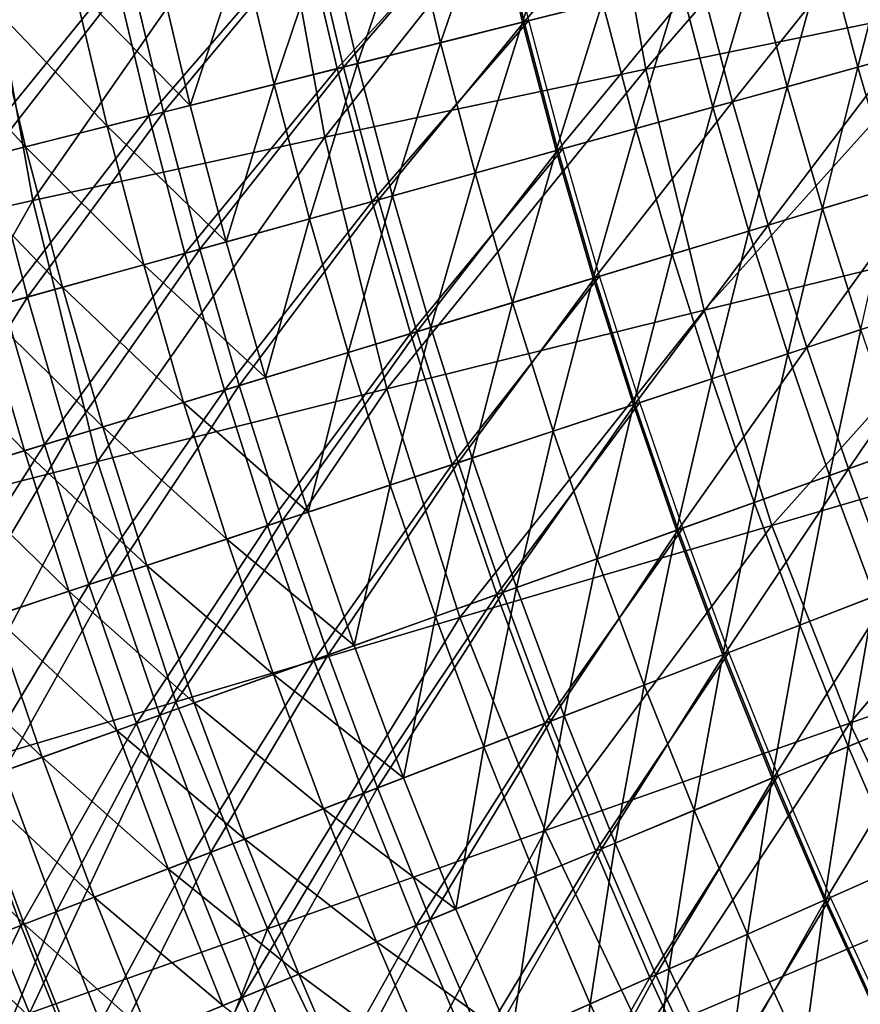
# Model space of a CAD drawing. Extents: x -0.207 to 0.207, y -0.37 to 0.381.
# Drawn here: x -0.171 to -0.146, y -0.231 to -0.202 of the extents above; entities that cross this region are included whole.
import ezdxf

# ---------------------------------------------------------------- set-up
doc = ezdxf.new("R2010")
doc.units = 0
doc.header["$MEASUREMENT"] = 0
doc.layers.get('0').update_dxf_attribs({"linetype": 'CONTINUOUS'})

msp = doc.modelspace()

# ---------------------------------------------------------------- linework, layer by layer
for points in [[(-0.143428, -0.193611, -0.037188), (-0.15205, -0.203539, -0.004018), (-0.153522, -0.19539, -0.002463)], [(-0.143428, -0.193611, -0.037188), (-0.142036, -0.20148, -0.038837), (-0.15205, -0.203539, -0.004018)], [(-0.153522, -0.19539, -0.002463), (-0.161574, -0.20556, 0.029135), (-0.163091, -0.197186, 0.03046)], [(-0.153522, -0.19539, -0.002463), (-0.15205, -0.203539, -0.004018), (-0.161574, -0.20556, 0.029135)], [(-0.163091, -0.197186, 0.03046), (-0.170233, -0.207443, 0.059302), (-0.171769, -0.198892, 0.060328)], [(-0.163091, -0.197186, 0.03046), (-0.161574, -0.20556, 0.029135), (-0.170233, -0.207443, 0.059302)], [(-0.15566, -0.202138, 0.152361), (-0.15657, -0.198306, 0.152361), (-0.151329, -0.197129, 0.152548)], [(-0.15566, -0.202138, 0.152361), (-0.151329, -0.197129, 0.152548), (-0.150449, -0.200833, 0.152548)], [(-0.155708, -0.20215, 0.172117), (-0.154231, -0.197781, 0.171847), (-0.156619, -0.198317, 0.172117)], [(-0.155708, -0.20215, 0.172117), (-0.153334, -0.201555, 0.171847), (-0.154231, -0.197781, 0.171847)], [(-0.161202, -0.203526, 0.157789), (-0.156427, -0.198274, 0.157969), (-0.162145, -0.199558, 0.157789)], [(-0.16102, -0.20348, 0.152185), (-0.161961, -0.199517, 0.152185), (-0.15657, -0.198306, 0.152361)], [(-0.161202, -0.203526, 0.157789), (-0.155518, -0.202102, 0.157969), (-0.156427, -0.198274, 0.157969)], [(-0.16102, -0.20348, 0.152185), (-0.15657, -0.198306, 0.152361), (-0.15566, -0.202138, 0.152361)], [(-0.158135, -0.202758, 0.172365), (-0.156619, -0.198317, 0.172117), (-0.15906, -0.198865, 0.172365)], [(-0.158135, -0.202758, 0.172365), (-0.155708, -0.20215, 0.172117), (-0.156619, -0.198317, 0.172117)], [(-0.171769, -0.198892, 0.060328), (-0.170233, -0.207443, 0.059302), (-0.177652, -0.209091, 0.085161)], [(-0.160598, -0.203375, 0.172586), (-0.15906, -0.198865, 0.172365), (-0.161537, -0.199422, 0.172586)], [(-0.160598, -0.203375, 0.172586), (-0.158135, -0.202758, 0.172365), (-0.15906, -0.198865, 0.172365)], [(-0.166357, -0.204817, 0.152027), (-0.16733, -0.200722, 0.152027), (-0.161961, -0.199517, 0.152185)], [(-0.166357, -0.204817, 0.152027), (-0.161961, -0.199517, 0.152185), (-0.16102, -0.20348, 0.152185)], [(-0.16308, -0.203996, 0.172777), (-0.161537, -0.199422, 0.172586), (-0.164033, -0.199982, 0.172777)], [(-0.16308, -0.203996, 0.172777), (-0.160598, -0.203375, 0.172586), (-0.161537, -0.199422, 0.172586)], [(-0.145757, -0.203484, 0.170935), (-0.144712, -0.199395, 0.17061), (-0.146703, -0.199894, 0.170935)], [(-0.145757, -0.203484, 0.170935), (-0.143778, -0.202936, 0.17061), (-0.144712, -0.199395, 0.17061)], [(-0.166798, -0.204928, 0.157611), (-0.162145, -0.199558, 0.157789), (-0.167773, -0.200822, 0.157611)], [(-0.166798, -0.204928, 0.157611), (-0.161202, -0.203526, 0.157789), (-0.162145, -0.199558, 0.157789)], [(-0.149479, -0.204513, 0.152548), (-0.150449, -0.200833, 0.152548), (-0.14556, -0.199608, 0.152742)], [(-0.149479, -0.204513, 0.152548), (-0.14556, -0.199608, 0.152742), (-0.144621, -0.203169, 0.152742)], [(-0.165563, -0.204618, 0.172934), (-0.164033, -0.199982, 0.172777), (-0.166531, -0.200543, 0.172934)], [(-0.165563, -0.204618, 0.172934), (-0.16308, -0.203996, 0.172777), (-0.164033, -0.199982, 0.172777)], [(-0.147855, -0.204064, 0.171252), (-0.146703, -0.199894, 0.170935), (-0.148815, -0.200423, 0.171252)], [(-0.147855, -0.204064, 0.171252), (-0.145757, -0.203484, 0.170935), (-0.146703, -0.199894, 0.170935)], [(-0.165563, -0.204618, 0.172934), (-0.166531, -0.200543, 0.172934), (-0.169011, -0.2011, 0.173054)], [(-0.150057, -0.204673, 0.171557), (-0.148815, -0.200423, 0.171252), (-0.151031, -0.200978, 0.171557)], [(-0.150057, -0.204673, 0.171557), (-0.147855, -0.204064, 0.171252), (-0.148815, -0.200423, 0.171252)], [(-0.172215, -0.206285, 0.157434), (-0.167773, -0.200822, 0.157611), (-0.173222, -0.202046, 0.157434)], [(-0.1715, -0.206106, 0.151889), (-0.172503, -0.201884, 0.151889), (-0.16733, -0.200722, 0.152027)], [(-0.172215, -0.206285, 0.157434), (-0.166798, -0.204928, 0.157611), (-0.167773, -0.200822, 0.157611)], [(-0.1715, -0.206106, 0.151889), (-0.16733, -0.200722, 0.152027), (-0.166357, -0.204817, 0.152027)], [(-0.154656, -0.205946, 0.152361), (-0.15566, -0.202138, 0.152361), (-0.150449, -0.200833, 0.152548)], [(-0.154656, -0.205946, 0.152361), (-0.150449, -0.200833, 0.152548), (-0.149479, -0.204513, 0.152548)], [(-0.152346, -0.205307, 0.171847), (-0.151031, -0.200978, 0.171557), (-0.153334, -0.201555, 0.171847)], [(-0.152346, -0.205307, 0.171847), (-0.150057, -0.204673, 0.171557), (-0.151031, -0.200978, 0.171557)], [(-0.168029, -0.205236, 0.173054), (-0.169011, -0.2011, 0.173054), (-0.171452, -0.201648, 0.173142)], [(-0.165563, -0.204618, 0.172934), (-0.169011, -0.2011, 0.173054), (-0.168029, -0.205236, 0.173054)], [(-0.154704, -0.205959, 0.172117), (-0.153334, -0.201555, 0.171847), (-0.155708, -0.20215, 0.172117)], [(-0.154704, -0.205959, 0.172117), (-0.152346, -0.205307, 0.171847), (-0.153334, -0.201555, 0.171847)], [(-0.142036, -0.20148, -0.038837), (-0.15032, -0.210694, -0.005062), (-0.15205, -0.203539, -0.004018)], [(-0.142036, -0.20148, -0.038837), (-0.140441, -0.208275, -0.039943), (-0.15032, -0.210694, -0.005062)], [(-0.170456, -0.205844, 0.173142), (-0.171452, -0.201648, 0.173142), (-0.17383, -0.202182, 0.173201)], [(-0.168029, -0.205236, 0.173054), (-0.171452, -0.201648, 0.173142), (-0.170456, -0.205844, 0.173142)], [(-0.160163, -0.20747, 0.157789), (-0.155518, -0.202102, 0.157969), (-0.161202, -0.203526, 0.157789)], [(-0.159981, -0.20742, 0.152185), (-0.16102, -0.20348, 0.152185), (-0.15566, -0.202138, 0.152361)], [(-0.160163, -0.20747, 0.157789), (-0.154515, -0.205907, 0.157969), (-0.155518, -0.202102, 0.157969)], [(-0.159981, -0.20742, 0.152185), (-0.15566, -0.202138, 0.152361), (-0.154656, -0.205946, 0.152361)], [(-0.157115, -0.206627, 0.172365), (-0.155708, -0.20215, 0.172117), (-0.158135, -0.202758, 0.172365)], [(-0.157115, -0.206627, 0.172365), (-0.154704, -0.205959, 0.172117), (-0.155708, -0.20215, 0.172117)], [(-0.170456, -0.205844, 0.173142), (-0.17383, -0.202182, 0.173201), (-0.17282, -0.206436, 0.173201)], [(-0.159562, -0.207304, 0.172586), (-0.158135, -0.202758, 0.172365), (-0.160598, -0.203375, 0.172586)], [(-0.159562, -0.207304, 0.172586), (-0.157115, -0.206627, 0.172365), (-0.158135, -0.202758, 0.172365)], [(-0.144723, -0.207049, 0.170935), (-0.143778, -0.202936, 0.17061), (-0.145757, -0.203484, 0.170935)], [(-0.148419, -0.208169, 0.152548), (-0.149479, -0.204513, 0.152548), (-0.144621, -0.203169, 0.152742)], [(-0.148419, -0.208169, 0.152548), (-0.144621, -0.203169, 0.152742), (-0.143595, -0.206706, 0.152742)], [(-0.165722, -0.209009, 0.157611), (-0.161202, -0.203526, 0.157789), (-0.166798, -0.204928, 0.157611)], [(-0.165284, -0.208887, 0.152027), (-0.166357, -0.204817, 0.152027), (-0.16102, -0.20348, 0.152185)], [(-0.165722, -0.209009, 0.157611), (-0.160163, -0.20747, 0.157789), (-0.161202, -0.203526, 0.157789)], [(-0.165284, -0.208887, 0.152027), (-0.16102, -0.20348, 0.152185), (-0.159981, -0.20742, 0.152185)], [(-0.162028, -0.207986, 0.172777), (-0.160598, -0.203375, 0.172586), (-0.16308, -0.203996, 0.172777)], [(-0.162028, -0.207986, 0.172777), (-0.159562, -0.207304, 0.172586), (-0.160598, -0.203375, 0.172586)], [(-0.15205, -0.203539, -0.004018), (-0.159737, -0.213029, 0.028246), (-0.161574, -0.20556, 0.029135)], [(-0.15205, -0.203539, -0.004018), (-0.15032, -0.210694, -0.005062), (-0.159737, -0.213029, 0.028246)], [(-0.146806, -0.20768, 0.171252), (-0.145757, -0.203484, 0.170935), (-0.147855, -0.204064, 0.171252)], [(-0.146806, -0.20768, 0.171252), (-0.144723, -0.207049, 0.170935), (-0.145757, -0.203484, 0.170935)], [(-0.164495, -0.208669, 0.172934), (-0.16308, -0.203996, 0.172777), (-0.165563, -0.204618, 0.172934)], [(-0.164495, -0.208669, 0.172934), (-0.162028, -0.207986, 0.172777), (-0.16308, -0.203996, 0.172777)], [(-0.148992, -0.208344, 0.171557), (-0.147855, -0.204064, 0.171252), (-0.150057, -0.204673, 0.171557)], [(-0.148992, -0.208344, 0.171557), (-0.146806, -0.20768, 0.171252), (-0.147855, -0.204064, 0.171252)], [(-0.164495, -0.208669, 0.172934), (-0.165563, -0.204618, 0.172934), (-0.168029, -0.205236, 0.173054)], [(-0.153559, -0.209729, 0.152361), (-0.154656, -0.205946, 0.152361), (-0.149479, -0.204513, 0.152548)], [(-0.153559, -0.209729, 0.152361), (-0.149479, -0.204513, 0.152548), (-0.148419, -0.208169, 0.152548)], [(-0.151265, -0.209033, 0.171847), (-0.150057, -0.204673, 0.171557), (-0.152346, -0.205307, 0.171847)], [(-0.151265, -0.209033, 0.171847), (-0.148992, -0.208344, 0.171557), (-0.150057, -0.204673, 0.171557)], [(-0.171105, -0.210498, 0.157434), (-0.166798, -0.204928, 0.157611), (-0.172215, -0.206285, 0.157434)], [(-0.170394, -0.210302, 0.151889), (-0.1715, -0.206106, 0.151889), (-0.166357, -0.204817, 0.152027)], [(-0.171105, -0.210498, 0.157434), (-0.165722, -0.209009, 0.157611), (-0.166798, -0.204928, 0.157611)], [(-0.170394, -0.210302, 0.151889), (-0.166357, -0.204817, 0.152027), (-0.165284, -0.208887, 0.152027)], [(-0.166945, -0.209347, 0.173054), (-0.168029, -0.205236, 0.173054), (-0.170456, -0.205844, 0.173142)], [(-0.164495, -0.208669, 0.172934), (-0.168029, -0.205236, 0.173054), (-0.166945, -0.209347, 0.173054)], [(-0.153607, -0.209743, 0.172117), (-0.152346, -0.205307, 0.171847), (-0.154704, -0.205959, 0.172117)], [(-0.153607, -0.209743, 0.172117), (-0.151265, -0.209033, 0.171847), (-0.152346, -0.205307, 0.171847)], [(-0.161574, -0.20556, 0.029135), (-0.168313, -0.21518, 0.058614), (-0.170233, -0.207443, 0.059302)], [(-0.161574, -0.20556, 0.029135), (-0.159737, -0.213029, 0.028246), (-0.168313, -0.21518, 0.058614)], [(-0.169356, -0.210014, 0.173142), (-0.170456, -0.205844, 0.173142), (-0.17282, -0.206436, 0.173201)], [(-0.166945, -0.209347, 0.173054), (-0.170456, -0.205844, 0.173142), (-0.169356, -0.210014, 0.173142)], [(-0.159027, -0.211387, 0.157789), (-0.154515, -0.205907, 0.157969), (-0.160163, -0.20747, 0.157789)], [(-0.158846, -0.211333, 0.152185), (-0.159981, -0.20742, 0.152185), (-0.154656, -0.205946, 0.152361)], [(-0.159027, -0.211387, 0.157789), (-0.153419, -0.209686, 0.157969), (-0.154515, -0.205907, 0.157969)], [(-0.158846, -0.211333, 0.152185), (-0.154656, -0.205946, 0.152361), (-0.153559, -0.209729, 0.152361)], [(-0.156001, -0.21047, 0.172365), (-0.154704, -0.205959, 0.172117), (-0.157115, -0.206627, 0.172365)], [(-0.156001, -0.21047, 0.172365), (-0.153607, -0.209743, 0.172117), (-0.154704, -0.205959, 0.172117)], [(-0.175141, -0.211615, 0.151778), (-0.1715, -0.206106, 0.151889), (-0.170394, -0.210302, 0.151889)], [(-0.169356, -0.210014, 0.173142), (-0.17282, -0.206436, 0.173201), (-0.171705, -0.210664, 0.173201)], [(-0.158431, -0.211207, 0.172586), (-0.157115, -0.206627, 0.172365), (-0.159562, -0.207304, 0.172586)], [(-0.158431, -0.211207, 0.172586), (-0.156001, -0.21047, 0.172365), (-0.157115, -0.206627, 0.172365)], [(-0.147269, -0.211798, 0.152548), (-0.148419, -0.208169, 0.152548), (-0.143595, -0.206706, 0.152742)], [(-0.147269, -0.211798, 0.152548), (-0.143595, -0.206706, 0.152742), (-0.142483, -0.210217, 0.152742)], [(-0.145669, -0.21127, 0.171252), (-0.144723, -0.207049, 0.170935), (-0.146806, -0.20768, 0.171252)], [(-0.164112, -0.21293, 0.152027), (-0.165284, -0.208887, 0.152027), (-0.159981, -0.20742, 0.152185)], [(-0.164112, -0.21293, 0.152027), (-0.159981, -0.20742, 0.152185), (-0.158846, -0.211333, 0.152185)], [(-0.160879, -0.211949, 0.172777), (-0.159562, -0.207304, 0.172586), (-0.162028, -0.207986, 0.172777)], [(-0.160879, -0.211949, 0.172777), (-0.158431, -0.211207, 0.172586), (-0.159562, -0.207304, 0.172586)], [(-0.170233, -0.207443, 0.059302), (-0.175666, -0.217048, 0.084674), (-0.177652, -0.209091, 0.085161)], [(-0.170233, -0.207443, 0.059302), (-0.168313, -0.21518, 0.058614), (-0.175666, -0.217048, 0.084674)], [(-0.164547, -0.213062, 0.157611), (-0.160163, -0.20747, 0.157789), (-0.165722, -0.209009, 0.157611)], [(-0.164547, -0.213062, 0.157611), (-0.159027, -0.211387, 0.157789), (-0.160163, -0.20747, 0.157789)], [(-0.147838, -0.211986, 0.171557), (-0.146806, -0.20768, 0.171252), (-0.148992, -0.208344, 0.171557)], [(-0.147838, -0.211986, 0.171557), (-0.145669, -0.21127, 0.171252), (-0.146806, -0.20768, 0.171252)], [(-0.163328, -0.212692, 0.172934), (-0.162028, -0.207986, 0.172777), (-0.164495, -0.208669, 0.172934)], [(-0.163328, -0.212692, 0.172934), (-0.160879, -0.211949, 0.172777), (-0.162028, -0.207986, 0.172777)], [(-0.152369, -0.213483, 0.152361), (-0.153559, -0.209729, 0.152361), (-0.148419, -0.208169, 0.152548)], [(-0.152369, -0.213483, 0.152361), (-0.148419, -0.208169, 0.152548), (-0.147269, -0.211798, 0.152548)], [(-0.140441, -0.208275, -0.039943), (-0.14831, -0.217085, -0.005696), (-0.15032, -0.210694, -0.005062)], [(-0.140441, -0.208275, -0.039943), (-0.138618, -0.214236, -0.040616), (-0.14831, -0.217085, -0.005696)], [(-0.150093, -0.212731, 0.171847), (-0.148992, -0.208344, 0.171557), (-0.151265, -0.209033, 0.171847)], [(-0.150093, -0.212731, 0.171847), (-0.147838, -0.211986, 0.171557), (-0.148992, -0.208344, 0.171557)], [(-0.163328, -0.212692, 0.172934), (-0.164495, -0.208669, 0.172934), (-0.166945, -0.209347, 0.173054)], [(-0.169891, -0.214683, 0.157434), (-0.165722, -0.209009, 0.157611), (-0.171105, -0.210498, 0.157434)], [(-0.169185, -0.214469, 0.151889), (-0.170394, -0.210302, 0.151889), (-0.165284, -0.208887, 0.152027)], [(-0.169891, -0.214683, 0.157434), (-0.164547, -0.213062, 0.157611), (-0.165722, -0.209009, 0.157611)], [(-0.169185, -0.214469, 0.151889), (-0.165284, -0.208887, 0.152027), (-0.164112, -0.21293, 0.152027)], [(-0.152417, -0.213499, 0.172117), (-0.151265, -0.209033, 0.171847), (-0.153607, -0.209743, 0.172117)], [(-0.152417, -0.213499, 0.172117), (-0.150093, -0.212731, 0.171847), (-0.151265, -0.209033, 0.171847)], [(-0.165761, -0.21343, 0.173054), (-0.166945, -0.209347, 0.173054), (-0.169356, -0.210014, 0.173142)], [(-0.163328, -0.212692, 0.172934), (-0.166945, -0.209347, 0.173054), (-0.165761, -0.21343, 0.173054)], [(-0.157795, -0.215276, 0.157789), (-0.153419, -0.209686, 0.157969), (-0.159027, -0.211387, 0.157789)], [(-0.157616, -0.215216, 0.152185), (-0.158846, -0.211333, 0.152185), (-0.153559, -0.209729, 0.152361)], [(-0.157795, -0.215276, 0.157789), (-0.15223, -0.213437, 0.157969), (-0.153419, -0.209686, 0.157969)], [(-0.157616, -0.215216, 0.152185), (-0.153559, -0.209729, 0.152361), (-0.152369, -0.213483, 0.152361)], [(-0.154793, -0.214284, 0.172365), (-0.153607, -0.209743, 0.172117), (-0.156001, -0.21047, 0.172365)], [(-0.154793, -0.214284, 0.172365), (-0.152417, -0.213499, 0.172117), (-0.153607, -0.209743, 0.172117)], [(-0.168155, -0.214156, 0.173142), (-0.169356, -0.210014, 0.173142), (-0.171705, -0.210664, 0.173201)], [(-0.165761, -0.21343, 0.173054), (-0.169356, -0.210014, 0.173142), (-0.168155, -0.214156, 0.173142)], [(-0.173899, -0.215899, 0.151778), (-0.175141, -0.211615, 0.151778), (-0.170394, -0.210302, 0.151889)], [(-0.173899, -0.215899, 0.151778), (-0.170394, -0.210302, 0.151889), (-0.169185, -0.214469, 0.151889)], [(-0.146031, -0.215398, 0.152548), (-0.147269, -0.211798, 0.152548), (-0.142483, -0.210217, 0.152742)], [(-0.146031, -0.215398, 0.152548), (-0.142483, -0.210217, 0.152742), (-0.141285, -0.2137, 0.152742)], [(-0.174972, -0.216224, 0.157261), (-0.169891, -0.214683, 0.157434), (-0.171105, -0.210498, 0.157434)], [(-0.157204, -0.21508, 0.172586), (-0.156001, -0.21047, 0.172365), (-0.158431, -0.211207, 0.172586)], [(-0.157204, -0.21508, 0.172586), (-0.154793, -0.214284, 0.172365), (-0.156001, -0.21047, 0.172365)], [(-0.170487, -0.214864, 0.173201), (-0.171705, -0.210664, 0.173201), (-0.173968, -0.21129, 0.173235)], [(-0.168155, -0.214156, 0.173142), (-0.171705, -0.210664, 0.173201), (-0.170487, -0.214864, 0.173201)], [(-0.15032, -0.210694, -0.005062), (-0.157562, -0.219813, 0.027707), (-0.159737, -0.213029, 0.028246)], [(-0.15032, -0.210694, -0.005062), (-0.14831, -0.217085, -0.005696), (-0.157562, -0.219813, 0.027707)], [(-0.159633, -0.215883, 0.172777), (-0.158431, -0.211207, 0.172586), (-0.160879, -0.211949, 0.172777)], [(-0.159633, -0.215883, 0.172777), (-0.157204, -0.21508, 0.172586), (-0.158431, -0.211207, 0.172586)], [(-0.170487, -0.214864, 0.173201), (-0.173968, -0.21129, 0.173235), (-0.172734, -0.215545, 0.173235)], [(-0.163272, -0.217085, 0.157611), (-0.159027, -0.211387, 0.157789), (-0.164547, -0.213062, 0.157611)], [(-0.16284, -0.216942, 0.152027), (-0.164112, -0.21293, 0.152027), (-0.158846, -0.211333, 0.152185)], [(-0.163272, -0.217085, 0.157611), (-0.157795, -0.215276, 0.157789), (-0.159027, -0.211387, 0.157789)], [(-0.16284, -0.216942, 0.152027), (-0.158846, -0.211333, 0.152185), (-0.157616, -0.215216, 0.152185)], [(-0.146596, -0.2156, 0.171557), (-0.145669, -0.21127, 0.171252), (-0.147838, -0.211986, 0.171557)], [(-0.146596, -0.2156, 0.171557), (-0.144445, -0.21483, 0.171252), (-0.145669, -0.21127, 0.171252)], [(-0.151088, -0.217207, 0.152361), (-0.152369, -0.213483, 0.152361), (-0.147269, -0.211798, 0.152548)], [(-0.151088, -0.217207, 0.152361), (-0.147269, -0.211798, 0.152548), (-0.146031, -0.215398, 0.152548)], [(-0.162063, -0.216686, 0.172934), (-0.160879, -0.211949, 0.172777), (-0.163328, -0.212692, 0.172934)], [(-0.162063, -0.216686, 0.172934), (-0.159633, -0.215883, 0.172777), (-0.160879, -0.211949, 0.172777)], [(-0.148831, -0.2164, 0.171847), (-0.147838, -0.211986, 0.171557), (-0.150093, -0.212731, 0.171847)], [(-0.148831, -0.2164, 0.171847), (-0.146596, -0.2156, 0.171557), (-0.147838, -0.211986, 0.171557)], [(-0.167875, -0.218606, 0.151889), (-0.169185, -0.214469, 0.151889), (-0.164112, -0.21293, 0.152027)], [(-0.167875, -0.218606, 0.151889), (-0.164112, -0.21293, 0.152027), (-0.16284, -0.216942, 0.152027)], [(-0.162063, -0.216686, 0.172934), (-0.163328, -0.212692, 0.172934), (-0.165761, -0.21343, 0.173054)], [(-0.151136, -0.217224, 0.172117), (-0.150093, -0.212731, 0.171847), (-0.152417, -0.213499, 0.172117)], [(-0.151136, -0.217224, 0.172117), (-0.148831, -0.2164, 0.171847), (-0.150093, -0.212731, 0.171847)], [(-0.168575, -0.218837, 0.157434), (-0.164547, -0.213062, 0.157611), (-0.169891, -0.214683, 0.157434)], [(-0.168575, -0.218837, 0.157434), (-0.163272, -0.217085, 0.157611), (-0.164547, -0.213062, 0.157611)], [(-0.159737, -0.213029, 0.028246), (-0.165995, -0.222312, 0.058197), (-0.168313, -0.21518, 0.058614)], [(-0.159737, -0.213029, 0.028246), (-0.157562, -0.219813, 0.027707), (-0.165995, -0.222312, 0.058197)], [(-0.164477, -0.217483, 0.173054), (-0.165761, -0.21343, 0.173054), (-0.168155, -0.214156, 0.173142)], [(-0.162063, -0.216686, 0.172934), (-0.165761, -0.21343, 0.173054), (-0.164477, -0.217483, 0.173054)], [(-0.156468, -0.219132, 0.157789), (-0.15223, -0.213437, 0.157969), (-0.157795, -0.215276, 0.157789)], [(-0.156291, -0.219069, 0.152185), (-0.157616, -0.215216, 0.152185), (-0.152369, -0.213483, 0.152361)], [(-0.156468, -0.219132, 0.157789), (-0.15095, -0.217158, 0.157969), (-0.15223, -0.213437, 0.157969)], [(-0.156291, -0.219069, 0.152185), (-0.152369, -0.213483, 0.152361), (-0.151088, -0.217207, 0.152361)], [(-0.153491, -0.218067, 0.172365), (-0.152417, -0.213499, 0.172117), (-0.154793, -0.214284, 0.172365)], [(-0.153491, -0.218067, 0.172365), (-0.151136, -0.217224, 0.172117), (-0.152417, -0.213499, 0.172117)], [(-0.144705, -0.218966, 0.152548), (-0.146031, -0.215398, 0.152548), (-0.141285, -0.2137, 0.152742)], [(-0.166853, -0.218268, 0.173142), (-0.168155, -0.214156, 0.173142), (-0.170487, -0.214864, 0.173201)], [(-0.164477, -0.217483, 0.173054), (-0.168155, -0.214156, 0.173142), (-0.166853, -0.218268, 0.173142)], [(-0.155882, -0.218923, 0.172586), (-0.154793, -0.214284, 0.172365), (-0.157204, -0.21508, 0.172586)], [(-0.155882, -0.218923, 0.172586), (-0.153491, -0.218067, 0.172365), (-0.154793, -0.214284, 0.172365)], [(-0.138618, -0.214236, -0.040616), (-0.145998, -0.222944, -0.006023), (-0.14831, -0.217085, -0.005696)], [(-0.138618, -0.214236, -0.040616), (-0.136541, -0.219604, -0.040965), (-0.145998, -0.222944, -0.006023)], [(-0.173617, -0.220502, 0.157261), (-0.169891, -0.214683, 0.157434), (-0.174972, -0.216224, 0.157261)], [(-0.172552, -0.220151, 0.151778), (-0.173899, -0.215899, 0.151778), (-0.169185, -0.214469, 0.151889)], [(-0.173617, -0.220502, 0.157261), (-0.168575, -0.218837, 0.157434), (-0.169891, -0.214683, 0.157434)], [(-0.172552, -0.220151, 0.151778), (-0.169185, -0.214469, 0.151889), (-0.167875, -0.218606, 0.151889)], [(-0.169166, -0.219032, 0.173201), (-0.170487, -0.214864, 0.173201), (-0.172734, -0.215545, 0.173235)], [(-0.166853, -0.218268, 0.173142), (-0.170487, -0.214864, 0.173201), (-0.169166, -0.219032, 0.173201)], [(-0.145264, -0.219182, 0.171557), (-0.144445, -0.21483, 0.171252), (-0.146596, -0.2156, 0.171557)], [(-0.168313, -0.21518, 0.058614), (-0.173231, -0.22447, 0.084379), (-0.175666, -0.217048, 0.084674)], [(-0.168313, -0.21518, 0.058614), (-0.165995, -0.222312, 0.058197), (-0.173231, -0.22447, 0.084379)], [(-0.161899, -0.221076, 0.157611), (-0.157795, -0.215276, 0.157789), (-0.163272, -0.217085, 0.157611)], [(-0.161471, -0.220923, 0.152027), (-0.16284, -0.216942, 0.152027), (-0.157616, -0.215216, 0.152185)], [(-0.161899, -0.221076, 0.157611), (-0.156468, -0.219132, 0.157789), (-0.157795, -0.215276, 0.157789)], [(-0.161471, -0.220923, 0.152027), (-0.157616, -0.215216, 0.152185), (-0.156291, -0.219069, 0.152185)], [(-0.15829, -0.219784, 0.172777), (-0.157204, -0.21508, 0.172586), (-0.159633, -0.215883, 0.172777)], [(-0.15829, -0.219784, 0.172777), (-0.155882, -0.218923, 0.172586), (-0.157204, -0.21508, 0.172586)], [(-0.169166, -0.219032, 0.173201), (-0.172734, -0.215545, 0.173235), (-0.171396, -0.219769, 0.173235)], [(-0.149716, -0.220899, 0.152361), (-0.151088, -0.217207, 0.152361), (-0.146031, -0.215398, 0.152548)], [(-0.149716, -0.220899, 0.152361), (-0.146031, -0.215398, 0.152548), (-0.144705, -0.218966, 0.152548)], [(-0.14748, -0.220036, 0.171847), (-0.146596, -0.2156, 0.171557), (-0.148831, -0.2164, 0.171847)], [(-0.14748, -0.220036, 0.171847), (-0.145264, -0.219182, 0.171557), (-0.146596, -0.2156, 0.171557)], [(-0.160701, -0.220647, 0.172934), (-0.159633, -0.215883, 0.172777), (-0.162063, -0.216686, 0.172934)], [(-0.160701, -0.220647, 0.172934), (-0.15829, -0.219784, 0.172777), (-0.159633, -0.215883, 0.172777)], [(-0.149763, -0.220917, 0.172117), (-0.148831, -0.2164, 0.171847), (-0.151136, -0.217224, 0.172117)], [(-0.149763, -0.220917, 0.172117), (-0.14748, -0.220036, 0.171847), (-0.148831, -0.2164, 0.171847)], [(-0.160701, -0.220647, 0.172934), (-0.162063, -0.216686, 0.172934), (-0.164477, -0.217483, 0.173054)], [(-0.166464, -0.222709, 0.151889), (-0.167875, -0.218606, 0.151889), (-0.16284, -0.216942, 0.152027)], [(-0.166464, -0.222709, 0.151889), (-0.16284, -0.216942, 0.152027), (-0.161471, -0.220923, 0.152027)], [(-0.167158, -0.222957, 0.157434), (-0.163272, -0.217085, 0.157611), (-0.168575, -0.218837, 0.157434)], [(-0.167158, -0.222957, 0.157434), (-0.161899, -0.221076, 0.157611), (-0.163272, -0.217085, 0.157611)], [(-0.14831, -0.217085, -0.005696), (-0.155031, -0.226134, 0.027429), (-0.157562, -0.219813, 0.027707)], [(-0.155047, -0.222956, 0.157789), (-0.15095, -0.217158, 0.157969), (-0.156468, -0.219132, 0.157789)], [(-0.154872, -0.222888, 0.152185), (-0.156291, -0.219069, 0.152185), (-0.151088, -0.217207, 0.152361)], [(-0.155047, -0.222956, 0.157789), (-0.14958, -0.220846, 0.157969), (-0.15095, -0.217158, 0.157969)], [(-0.14831, -0.217085, -0.005696), (-0.145998, -0.222944, -0.006023), (-0.155031, -0.226134, 0.027429)], [(-0.154872, -0.222888, 0.152185), (-0.151088, -0.217207, 0.152361), (-0.149716, -0.220899, 0.152361)], [(-0.152098, -0.221818, 0.172365), (-0.151136, -0.217224, 0.172117), (-0.153491, -0.218067, 0.172365)], [(-0.152098, -0.221818, 0.172365), (-0.149763, -0.220917, 0.172117), (-0.151136, -0.217224, 0.172117)], [(-0.163094, -0.221503, 0.173054), (-0.164477, -0.217483, 0.173054), (-0.166853, -0.218268, 0.173142)], [(-0.160701, -0.220647, 0.172934), (-0.164477, -0.217483, 0.173054), (-0.163094, -0.221503, 0.173054)], [(-0.154466, -0.222731, 0.172586), (-0.153491, -0.218067, 0.172365), (-0.155882, -0.218923, 0.172586)], [(-0.154466, -0.222731, 0.172586), (-0.152098, -0.221818, 0.172365), (-0.153491, -0.218067, 0.172365)], [(-0.16545, -0.222346, 0.173142), (-0.166853, -0.218268, 0.173142), (-0.169166, -0.219032, 0.173201)], [(-0.163094, -0.221503, 0.173054), (-0.166853, -0.218268, 0.173142), (-0.16545, -0.222346, 0.173142)], [(-0.171101, -0.224368, 0.151778), (-0.172552, -0.220151, 0.151778), (-0.167875, -0.218606, 0.151889)], [(-0.171101, -0.224368, 0.151778), (-0.167875, -0.218606, 0.151889), (-0.166464, -0.222709, 0.151889)], [(-0.172157, -0.224746, 0.157261), (-0.168575, -0.218837, 0.157434), (-0.173617, -0.220502, 0.157261)], [(-0.172157, -0.224746, 0.157261), (-0.167158, -0.222957, 0.157434), (-0.168575, -0.218837, 0.157434)], [(-0.167744, -0.223167, 0.173201), (-0.169166, -0.219032, 0.173201), (-0.171396, -0.219769, 0.173235)], [(-0.16545, -0.222346, 0.173142), (-0.169166, -0.219032, 0.173201), (-0.167744, -0.223167, 0.173201)], [(-0.160005, -0.224868, 0.152027), (-0.161471, -0.220923, 0.152027), (-0.156291, -0.219069, 0.152185)], [(-0.160005, -0.224868, 0.152027), (-0.156291, -0.219069, 0.152185), (-0.154872, -0.222888, 0.152185)], [(-0.156853, -0.223652, 0.172777), (-0.155882, -0.218923, 0.172586), (-0.15829, -0.219784, 0.172777)], [(-0.156853, -0.223652, 0.172777), (-0.154466, -0.222731, 0.172586), (-0.155882, -0.218923, 0.172586)], [(-0.148254, -0.224556, 0.152361), (-0.149716, -0.220899, 0.152361), (-0.144705, -0.218966, 0.152548)], [(-0.148254, -0.224556, 0.152361), (-0.144705, -0.218966, 0.152548), (-0.143292, -0.2225, 0.152548)], [(-0.160429, -0.225032, 0.157611), (-0.156468, -0.219132, 0.157789), (-0.161899, -0.221076, 0.157611)], [(-0.160429, -0.225032, 0.157611), (-0.155047, -0.222956, 0.157789), (-0.156468, -0.219132, 0.157789)], [(-0.14604, -0.223639, 0.171847), (-0.145264, -0.219182, 0.171557), (-0.14748, -0.220036, 0.171847)], [(-0.14604, -0.223639, 0.171847), (-0.143846, -0.22273, 0.171557), (-0.145264, -0.219182, 0.171557)], [(-0.136541, -0.219604, -0.040965), (-0.143361, -0.228504, -0.006146), (-0.145998, -0.222944, -0.006023)], [(-0.169955, -0.223958, 0.173235), (-0.171396, -0.219769, 0.173235), (-0.173518, -0.22047, 0.173248)], [(-0.167744, -0.223167, 0.173201), (-0.171396, -0.219769, 0.173235), (-0.169955, -0.223958, 0.173235)], [(-0.157562, -0.219813, 0.027707), (-0.163269, -0.229047, 0.057984), (-0.165995, -0.222312, 0.058197)], [(-0.157562, -0.219813, 0.027707), (-0.155031, -0.226134, 0.027429), (-0.163269, -0.229047, 0.057984)], [(-0.159241, -0.224573, 0.172934), (-0.15829, -0.219784, 0.172777), (-0.160701, -0.220647, 0.172934)], [(-0.159241, -0.224573, 0.172934), (-0.156853, -0.223652, 0.172777), (-0.15829, -0.219784, 0.172777)], [(-0.1483, -0.224575, 0.172117), (-0.14748, -0.220036, 0.171847), (-0.149763, -0.220917, 0.172117)], [(-0.1483, -0.224575, 0.172117), (-0.14604, -0.223639, 0.171847), (-0.14748, -0.220036, 0.171847)], [(-0.169955, -0.223958, 0.173235), (-0.173518, -0.22047, 0.173248), (-0.172059, -0.224711, 0.173248)], [(-0.159241, -0.224573, 0.172934), (-0.160701, -0.220647, 0.172934), (-0.163094, -0.221503, 0.173054)], [(-0.153533, -0.226743, 0.157789), (-0.14958, -0.220846, 0.157969), (-0.155047, -0.222956, 0.157789)], [(-0.153533, -0.226743, 0.157789), (-0.148119, -0.2245, 0.157969), (-0.14958, -0.220846, 0.157969)], [(-0.16564, -0.227042, 0.157434), (-0.161899, -0.221076, 0.157611), (-0.167158, -0.222957, 0.157434)], [(-0.164952, -0.226776, 0.151889), (-0.166464, -0.222709, 0.151889), (-0.161471, -0.220923, 0.152027)], [(-0.16564, -0.227042, 0.157434), (-0.160429, -0.225032, 0.157611), (-0.161899, -0.221076, 0.157611)], [(-0.164952, -0.226776, 0.151889), (-0.161471, -0.220923, 0.152027), (-0.160005, -0.224868, 0.152027)], [(-0.153359, -0.226671, 0.152185), (-0.154872, -0.222888, 0.152185), (-0.149716, -0.220899, 0.152361)], [(-0.153359, -0.226671, 0.152185), (-0.149716, -0.220899, 0.152361), (-0.148254, -0.224556, 0.152361)], [(-0.150612, -0.225533, 0.172365), (-0.149763, -0.220917, 0.172117), (-0.152098, -0.221818, 0.172365)], [(-0.150612, -0.225533, 0.172365), (-0.1483, -0.224575, 0.172117), (-0.149763, -0.220917, 0.172117)], [(-0.161613, -0.225488, 0.173054), (-0.163094, -0.221503, 0.173054), (-0.16545, -0.222346, 0.173142)], [(-0.159241, -0.224573, 0.172934), (-0.163094, -0.221503, 0.173054), (-0.161613, -0.225488, 0.173054)], [(-0.152958, -0.226504, 0.172586), (-0.152098, -0.221818, 0.172365), (-0.154466, -0.222731, 0.172586)], [(-0.152958, -0.226504, 0.172586), (-0.150612, -0.225533, 0.172365), (-0.152098, -0.221818, 0.172365)], [(-0.165995, -0.222312, 0.058197), (-0.170339, -0.231556, 0.084229), (-0.173231, -0.22447, 0.084379)], [(-0.165995, -0.222312, 0.058197), (-0.163269, -0.229047, 0.057984), (-0.170339, -0.231556, 0.084229)], [(-0.163947, -0.226389, 0.173142), (-0.16545, -0.222346, 0.173142), (-0.167744, -0.223167, 0.173201)], [(-0.161613, -0.225488, 0.173054), (-0.16545, -0.222346, 0.173142), (-0.163947, -0.226389, 0.173142)], [(-0.146702, -0.228176, 0.152361), (-0.148254, -0.224556, 0.152361), (-0.143292, -0.2225, 0.152548)], [(-0.146702, -0.228176, 0.152361), (-0.143292, -0.2225, 0.152548), (-0.141792, -0.225999, 0.152548)], [(-0.169547, -0.228549, 0.151778), (-0.171101, -0.224368, 0.151778), (-0.166464, -0.222709, 0.151889)], [(-0.169547, -0.228549, 0.151778), (-0.166464, -0.222709, 0.151889), (-0.164952, -0.226776, 0.151889)], [(-0.158442, -0.228776, 0.152027), (-0.160005, -0.224868, 0.152027), (-0.154872, -0.222888, 0.152185)], [(-0.158442, -0.228776, 0.152027), (-0.154872, -0.222888, 0.152185), (-0.153359, -0.226671, 0.152185)], [(-0.155321, -0.227483, 0.172777), (-0.154466, -0.222731, 0.172586), (-0.156853, -0.223652, 0.172777)], [(-0.155321, -0.227483, 0.172777), (-0.152958, -0.226504, 0.172586), (-0.154466, -0.222731, 0.172586)], [(-0.144511, -0.227204, 0.171847), (-0.143846, -0.22273, 0.171557), (-0.14604, -0.223639, 0.171847)], [(-0.170594, -0.228952, 0.157261), (-0.167158, -0.222957, 0.157434), (-0.172157, -0.224746, 0.157261)], [(-0.170594, -0.228952, 0.157261), (-0.16564, -0.227042, 0.157434), (-0.167158, -0.222957, 0.157434)], [(-0.166221, -0.227266, 0.173201), (-0.167744, -0.223167, 0.173201), (-0.169955, -0.223958, 0.173235)], [(-0.163947, -0.226389, 0.173142), (-0.167744, -0.223167, 0.173201), (-0.166221, -0.227266, 0.173201)], [(-0.158862, -0.22895, 0.157611), (-0.155047, -0.222956, 0.157789), (-0.160429, -0.225032, 0.157611)], [(-0.158862, -0.22895, 0.157611), (-0.153533, -0.226743, 0.157789), (-0.155047, -0.222956, 0.157789)], [(-0.145998, -0.222944, -0.006023), (-0.152128, -0.232212, 0.027327), (-0.155031, -0.226134, 0.027429)], [(-0.145998, -0.222944, -0.006023), (-0.143361, -0.228504, -0.006146), (-0.152128, -0.232212, 0.027327)], [(-0.157686, -0.228463, 0.172934), (-0.156853, -0.223652, 0.172777), (-0.159241, -0.224573, 0.172934)], [(-0.157686, -0.228463, 0.172934), (-0.155321, -0.227483, 0.172777), (-0.156853, -0.223652, 0.172777)], [(-0.146748, -0.228196, 0.172117), (-0.14604, -0.223639, 0.171847), (-0.1483, -0.224575, 0.172117)], [(-0.146748, -0.228196, 0.172117), (-0.144511, -0.227204, 0.171847), (-0.14604, -0.223639, 0.171847)], [(-0.168412, -0.228111, 0.173235), (-0.169955, -0.223958, 0.173235), (-0.172059, -0.224711, 0.173248)], [(-0.166221, -0.227266, 0.173201), (-0.169955, -0.223958, 0.173235), (-0.168412, -0.228111, 0.173235)], [(-0.171101, -0.224368, 0.151778), (-0.169547, -0.228549, 0.151778), (-0.173658, -0.230134, 0.151696)], [(-0.173231, -0.22447, 0.084379), (-0.170339, -0.231556, 0.084229), (-0.175962, -0.233566, 0.105111)], [(-0.157686, -0.228463, 0.172934), (-0.159241, -0.224573, 0.172934), (-0.161613, -0.225488, 0.173054)], [(-0.151926, -0.230491, 0.157789), (-0.148119, -0.2245, 0.157969), (-0.153533, -0.226743, 0.157789)], [(-0.151754, -0.230415, 0.152185), (-0.153359, -0.226671, 0.152185), (-0.148254, -0.224556, 0.152361)], [(-0.151926, -0.230491, 0.157789), (-0.146568, -0.228116, 0.157969), (-0.148119, -0.2245, 0.157969)], [(-0.151754, -0.230415, 0.152185), (-0.148254, -0.224556, 0.152361), (-0.146702, -0.228176, 0.152361)], [(-0.149035, -0.22921, 0.172365), (-0.1483, -0.224575, 0.172117), (-0.150612, -0.225533, 0.172365)], [(-0.149035, -0.22921, 0.172365), (-0.146748, -0.228196, 0.172117), (-0.1483, -0.224575, 0.172117)], [(-0.175205, -0.230731, 0.157091), (-0.170594, -0.228952, 0.157261), (-0.172157, -0.224746, 0.157261)], [(-0.170496, -0.228915, 0.173248), (-0.172059, -0.224711, 0.173248), (-0.174033, -0.225417, 0.173245)], [(-0.168412, -0.228111, 0.173235), (-0.172059, -0.224711, 0.173248), (-0.170496, -0.228915, 0.173248)], [(-0.163341, -0.230805, 0.151889), (-0.164952, -0.226776, 0.151889), (-0.160005, -0.224868, 0.152027)], [(-0.163341, -0.230805, 0.151889), (-0.160005, -0.224868, 0.152027), (-0.158442, -0.228776, 0.152027)], [(-0.164022, -0.231087, 0.157434), (-0.160429, -0.225032, 0.157611), (-0.16564, -0.227042, 0.157434)], [(-0.164022, -0.231087, 0.157434), (-0.158862, -0.22895, 0.157611), (-0.160429, -0.225032, 0.157611)], [(-0.170496, -0.228915, 0.173248), (-0.174033, -0.225417, 0.173245), (-0.172453, -0.22967, 0.173245)], [(-0.160035, -0.229436, 0.173054), (-0.161613, -0.225488, 0.173054), (-0.163947, -0.226389, 0.173142)], [(-0.157686, -0.228463, 0.172934), (-0.161613, -0.225488, 0.173054), (-0.160035, -0.229436, 0.173054)], [(-0.151357, -0.230239, 0.172586), (-0.150612, -0.225533, 0.172365), (-0.152958, -0.226504, 0.172586)], [(-0.151357, -0.230239, 0.172586), (-0.149035, -0.22921, 0.172365), (-0.150612, -0.225533, 0.172365)], [(-0.145062, -0.231756, 0.152361), (-0.146702, -0.228176, 0.152361), (-0.141792, -0.225999, 0.152548)], [(-0.162346, -0.230393, 0.173142), (-0.163947, -0.226389, 0.173142), (-0.166221, -0.227266, 0.173201)], [(-0.160035, -0.229436, 0.173054), (-0.163947, -0.226389, 0.173142), (-0.162346, -0.230393, 0.173142)], [(-0.155031, -0.226134, 0.027429), (-0.160124, -0.235594, 0.057906), (-0.163269, -0.229047, 0.057984)], [(-0.155031, -0.226134, 0.027429), (-0.152128, -0.232212, 0.027327), (-0.160124, -0.235594, 0.057906)], [(-0.156784, -0.232645, 0.152027), (-0.158442, -0.228776, 0.152027), (-0.153359, -0.226671, 0.152185)], [(-0.156784, -0.232645, 0.152027), (-0.153359, -0.226671, 0.152185), (-0.151754, -0.230415, 0.152185)], [(-0.153695, -0.231276, 0.172777), (-0.152958, -0.226504, 0.172586), (-0.155321, -0.227483, 0.172777)], [(-0.153695, -0.231276, 0.172777), (-0.151357, -0.230239, 0.172586), (-0.152958, -0.226504, 0.172586)], [(-0.167891, -0.23269, 0.151778), (-0.169547, -0.228549, 0.151778), (-0.164952, -0.226776, 0.151889)], [(-0.167891, -0.23269, 0.151778), (-0.164952, -0.226776, 0.151889), (-0.163341, -0.230805, 0.151889)], [(-0.1572, -0.232829, 0.157611), (-0.153533, -0.226743, 0.157789), (-0.158862, -0.22895, 0.157611)], [(-0.1572, -0.232829, 0.157611), (-0.151926, -0.230491, 0.157789), (-0.153533, -0.226743, 0.157789)], [(-0.168927, -0.233119, 0.157261), (-0.16564, -0.227042, 0.157434), (-0.170594, -0.228952, 0.157261)], [(-0.168927, -0.233119, 0.157261), (-0.164022, -0.231087, 0.157434), (-0.16564, -0.227042, 0.157434)], [(-0.164598, -0.231326, 0.173201), (-0.166221, -0.227266, 0.173201), (-0.168412, -0.228111, 0.173235)], [(-0.162346, -0.230393, 0.173142), (-0.166221, -0.227266, 0.173201), (-0.164598, -0.231326, 0.173201)], [(-0.145107, -0.231778, 0.172117), (-0.144511, -0.227204, 0.171847), (-0.146748, -0.228196, 0.172117)], [(-0.156035, -0.232313, 0.172934), (-0.155321, -0.227483, 0.172777), (-0.157686, -0.228463, 0.172934)], [(-0.156035, -0.232313, 0.172934), (-0.153695, -0.231276, 0.172777), (-0.155321, -0.227483, 0.172777)], [(-0.166767, -0.232224, 0.173235), (-0.168412, -0.228111, 0.173235), (-0.170496, -0.228915, 0.173248)], [(-0.164598, -0.231326, 0.173201), (-0.168412, -0.228111, 0.173235), (-0.166767, -0.232224, 0.173235)], [(-0.150227, -0.234199, 0.157789), (-0.146568, -0.228116, 0.157969), (-0.151926, -0.230491, 0.157789)], [(-0.150227, -0.234199, 0.157789), (-0.14493, -0.231694, 0.157969), (-0.146568, -0.228116, 0.157969)], [(-0.150057, -0.234119, 0.152185), (-0.151754, -0.230415, 0.152185), (-0.146702, -0.228176, 0.152361)], [(-0.150057, -0.234119, 0.152185), (-0.146702, -0.228176, 0.152361), (-0.145062, -0.231756, 0.152361)], [(-0.147369, -0.232847, 0.172365), (-0.146748, -0.228196, 0.172117), (-0.149035, -0.22921, 0.172365)], [(-0.147369, -0.232847, 0.172365), (-0.145107, -0.231778, 0.172117), (-0.146748, -0.228196, 0.172117)], [(-0.169547, -0.228549, 0.151778), (-0.171962, -0.234376, 0.151696), (-0.173658, -0.230134, 0.151696)], [(-0.169547, -0.228549, 0.151778), (-0.167891, -0.23269, 0.151778), (-0.171962, -0.234376, 0.151696)], [(-0.156035, -0.232313, 0.172934), (-0.157686, -0.228463, 0.172934), (-0.160035, -0.229436, 0.173054)], [(-0.143361, -0.228504, -0.006146), (-0.148834, -0.238268, 0.027312), (-0.152128, -0.232212, 0.027327)], [(-0.143361, -0.228504, -0.006146), (-0.140379, -0.233997, -0.006166), (-0.148834, -0.238268, 0.027312)], [(-0.173494, -0.235011, 0.157091), (-0.170594, -0.228952, 0.157261), (-0.175205, -0.230731, 0.157091)], [(-0.173494, -0.235011, 0.157091), (-0.168927, -0.233119, 0.157261), (-0.170594, -0.228952, 0.157261)], [(-0.168831, -0.233079, 0.173248), (-0.170496, -0.228915, 0.173248), (-0.172453, -0.22967, 0.173245)], [(-0.166767, -0.232224, 0.173235), (-0.170496, -0.228915, 0.173248), (-0.168831, -0.233079, 0.173248)], [(-0.162305, -0.235092, 0.157434), (-0.158862, -0.22895, 0.157611), (-0.164022, -0.231087, 0.157434)], [(-0.161631, -0.234793, 0.151889), (-0.163341, -0.230805, 0.151889), (-0.158442, -0.228776, 0.152027)], [(-0.162305, -0.235092, 0.157434), (-0.1572, -0.232829, 0.157611), (-0.158862, -0.22895, 0.157611)], [(-0.161631, -0.234793, 0.151889), (-0.158442, -0.228776, 0.152027), (-0.156784, -0.232645, 0.152027)], [(-0.163269, -0.229047, 0.057984), (-0.166986, -0.238503, 0.084176), (-0.170339, -0.231556, 0.084229)], [(-0.163269, -0.229047, 0.057984), (-0.160124, -0.235594, 0.057906), (-0.166986, -0.238503, 0.084176)], [(-0.149664, -0.233933, 0.172586), (-0.149035, -0.22921, 0.172365), (-0.151357, -0.230239, 0.172586)], [(-0.149664, -0.233933, 0.172586), (-0.147369, -0.232847, 0.172365), (-0.149035, -0.22921, 0.172365)], [(-0.15836, -0.233343, 0.173054), (-0.160035, -0.229436, 0.173054), (-0.162346, -0.230393, 0.173142)], [(-0.156035, -0.232313, 0.172934), (-0.160035, -0.229436, 0.173054), (-0.15836, -0.233343, 0.173054)], [(-0.168831, -0.233079, 0.173248), (-0.172453, -0.22967, 0.173245), (-0.170769, -0.233882, 0.173245)], [(-0.160647, -0.234357, 0.173142), (-0.162346, -0.230393, 0.173142), (-0.164598, -0.231326, 0.173201)], [(-0.15836, -0.233343, 0.173054), (-0.162346, -0.230393, 0.173142), (-0.160647, -0.234357, 0.173142)], [(-0.155442, -0.236666, 0.157611), (-0.151926, -0.230491, 0.157789), (-0.1572, -0.232829, 0.157611)], [(-0.155031, -0.236471, 0.152027), (-0.156784, -0.232645, 0.152027), (-0.151754, -0.230415, 0.152185)], [(-0.155442, -0.236666, 0.157611), (-0.150227, -0.234199, 0.157789), (-0.151926, -0.230491, 0.157789)], [(-0.155031, -0.236471, 0.152027), (-0.151754, -0.230415, 0.152185), (-0.150057, -0.234119, 0.152185)], [(-0.151977, -0.235027, 0.172777), (-0.151357, -0.230239, 0.172586), (-0.153695, -0.231276, 0.172777)], [(-0.151977, -0.235027, 0.172777), (-0.149664, -0.233933, 0.172586), (-0.151357, -0.230239, 0.172586)], [(-0.167159, -0.237244, 0.157261), (-0.164022, -0.231087, 0.157434), (-0.168927, -0.233119, 0.157261)], [(-0.166134, -0.236789, 0.151778), (-0.167891, -0.23269, 0.151778), (-0.163341, -0.230805, 0.151889)], [(-0.167159, -0.237244, 0.157261), (-0.162305, -0.235092, 0.157434), (-0.164022, -0.231087, 0.157434)], [(-0.166134, -0.236789, 0.151778), (-0.163341, -0.230805, 0.151889), (-0.161631, -0.234793, 0.151889)], [(-0.154291, -0.236121, 0.172934), (-0.153695, -0.231276, 0.172777), (-0.156035, -0.232313, 0.172934)], [(-0.154291, -0.236121, 0.172934), (-0.151977, -0.235027, 0.172777), (-0.153695, -0.231276, 0.172777)]]:
    msp.add_3dface(points)

doc.saveas('drawing.dxf')
